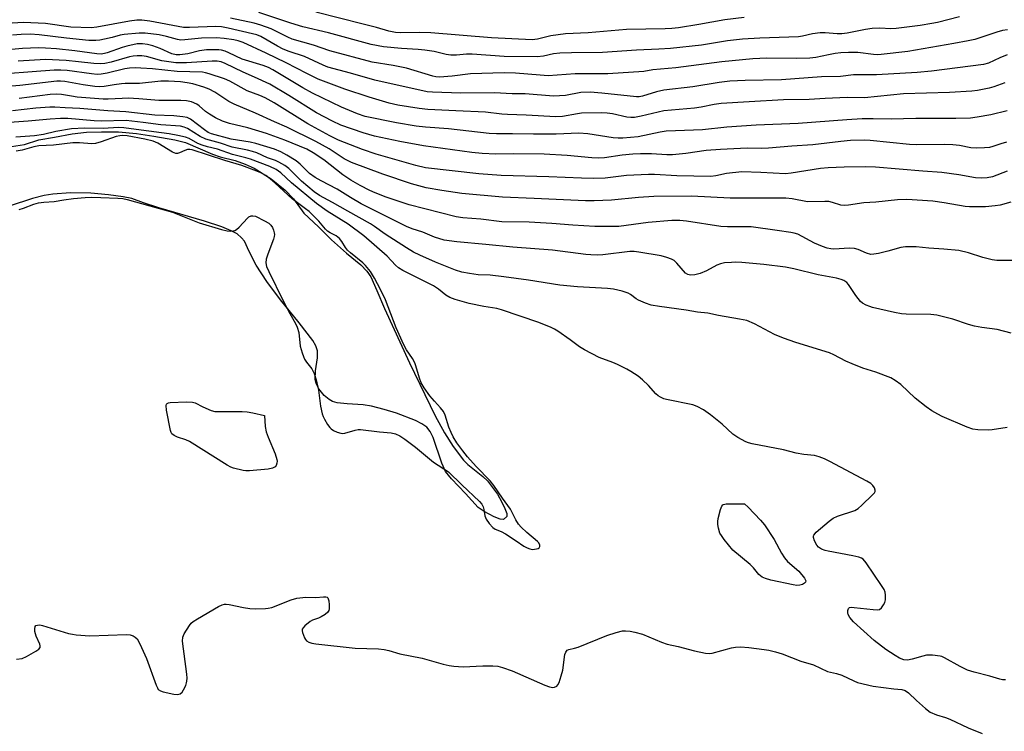
# Model space of a CAD drawing. Units: inches. Extents: x 1243767 to 1249767, y 541454 to 545454.
# Drawn here: x 1244641 to 1244932, y 544329 to 544539 of the extents above; entities that cross this region are included whole.
import ezdxf

# ---------------------------------------------------------------- set-up
doc = ezdxf.new("R2010")
doc.units = ezdxf.units.IN
doc.header["$MEASUREMENT"] = 0
doc.layers.add('HYDRO-Water Body', color=4, linetype='Continuous')
doc.layers.add('Undefined', color=1, linetype='Continuous')

msp = doc.modelspace()

# ---------------------------------------------------------------- linework, layer by layer
at = {"layer": 'HYDRO-Water Body'}
msp.add_lwpolyline([(1244637.4, 544501.69), (1244642.48, 544502.48), (1244646.76, 544503.93), (1244651.39, 544504.71), (1244656.59, 544505.72), (1244660.89, 544506.16), (1244665.3, 544506.25), (1244670.28, 544506.24), (1244675.61, 544505.79), (1244680.72, 544505), (1244686.95, 544503.93), (1244690.15, 544503.16), (1244698.1, 544499.68), (1244700.4, 544498.85), (1244704.84, 544497.81), (1244707.8, 544496.74), (1244710.42, 544495.55), (1244715.45, 544492.37), (1244719.56, 544488.99), (1244722.08, 544486.42), (1244725.12, 544482.2), (1244729.47, 544478.19), (1244733.26, 544474.35), (1244737.79, 544470.34), (1244741.94, 544466.89), (1244743.71, 544465.05), (1244744.98, 544463.41), (1244746.71, 544459.35), (1244749.03, 544453.99), (1244756.35, 544437.92), (1244763.97, 544422.21), (1244766.72, 544417.22), (1244769.26, 544413.2), (1244772.34, 544409.08), (1244773.66, 544407.87), (1244778.09, 544404.34), (1244779.45, 544403.04), (1244782.36, 544399.09), (1244783.72, 544396.68), (1244784.6, 544394.78), (1244785.12, 544393.39), (1244785.13, 544392.45), (1244784.14, 544391.59), (1244783.19, 544391.65), (1244781.45, 544392.37), (1244778.48, 544393.95), (1244776.72, 544395.12), (1244772.98, 544399.22), (1244768.78, 544403.61), (1244767.03, 544405.79), (1244765.89, 544408.24), (1244763.36, 544415.86), (1244762.5, 544417.59), (1244761.48, 544418.89), (1244760.04, 544419.92), (1244758.17, 544420.91), (1244752.55, 544423.05), (1244748.85, 544424.15), (1244745.11, 544425.08), (1244742.64, 544425.52), (1244737.95, 544425.75), (1244735.02, 544426.09), (1244733.59, 544426.5), (1244732.6, 544427.09), (1244731.17, 544428.27), (1244729.52, 544430.26), (1244728.81, 544431.82), (1244728.47, 544433.08), (1244728.6, 544435.6), (1244729.16, 544439.42), (1244729.19, 544441.47), (1244728.68, 544442.94), (1244727.75, 544444.57), (1244723.77, 544449.74), (1244718.23, 544456.58), (1244714.17, 544462.01), (1244711, 544466.86), (1244708.95, 544470.83), (1244707.57, 544473.95), (1244706.72, 544474.92), (1244705.37, 544476.08), (1244703.66, 544477), (1244700.86, 544478.16), (1244695.79, 544479.83), (1244682.2, 544483.77), (1244677.66, 544485.28), (1244674.25, 544486.54), (1244671.69, 544487.06), (1244667.34, 544487.6), (1244662.13, 544488.09), (1244656.09, 544488.21), (1244650.89, 544487.85), (1244648.35, 544487.41), (1244644.88, 544486.51), (1244630.68, 544481.93)], dxfattribs=at)
at = {"layer": 'Undefined'}
for points, elevation in [([(1244932.99, 544503.2), (1244931.27, 544502.75), (1244928.91, 544501.92), (1244927.93, 544501.66), (1244926.48, 544501.51), (1244924.14, 544501.45), (1244922.4, 544501.57), (1244919, 544502.21), (1244917.02, 544502.47), (1244914.64, 544502.5), (1244906.22, 544502.4), (1244904.21, 544502.54), (1244892.6, 544503.71), (1244890.81, 544503.76), (1244886.8, 544503.66), (1244883.97, 544503.45), (1244875.64, 544502.44), (1244869.46, 544502.07), (1244862.59, 544501.4), (1244860.56, 544501.34), (1244856.2, 544501.41), (1244848.35, 544501.06), (1244844.12, 544500.72), (1244838.14, 544499.85), (1244834.16, 544499.46), (1244832.47, 544499.47), (1244827.95, 544499.74), (1244824.74, 544499.74), (1244822.42, 544499.64), (1244819.32, 544499.38), (1244814.05, 544498.61), (1244812.34, 544498.47), (1244810.32, 544498.57), (1244803.05, 544499.31), (1244796.17, 544499.64), (1244787.15, 544499.77), (1244781.91, 544499.7), (1244777.91, 544499.83), (1244774.77, 544500.16), (1244760.5, 544502.13), (1244753.48, 544503.41), (1244746.06, 544504.96), (1244742.66, 544505.97), (1244736.11, 544508.28), (1244733.61, 544509.47), (1244728.9, 544511.94), (1244720.66, 544517.07), (1244715.09, 544520.36), (1244710.51, 544522.48), (1244707.15, 544523.94), (1244701.82, 544526.52), (1244700.72, 544526.94), (1244699.48, 544527.17), (1244698.01, 544527.17), (1244690.47, 544526.7), (1244687.22, 544526.71), (1244683.17, 544527.29), (1244678.64, 544528.53), (1244677.23, 544528.73), (1244675.82, 544528.8), (1244674.68, 544528.7), (1244673.55, 544528.51), (1244668.18, 544526.92), (1244666.24, 544526.53), (1244664.87, 544526.37), (1244663.04, 544526.45), (1244658.47, 544527.03), (1244654.85, 544527.39), (1244648.73, 544527.69), (1244640.67, 544527.21)], 316), ([(1244933.13, 544494.61), (1244928.84, 544493), (1244927.23, 544492.66), (1244925.51, 544492.55), (1244923.81, 544492.63), (1244918.85, 544493.54), (1244913.81, 544494.27), (1244908.16, 544494.64), (1244894.19, 544495.81), (1244891.25, 544495.91), (1244884.91, 544495.84), (1244880.19, 544495.65), (1244877.9, 544495.38), (1244869.3, 544494.03), (1244867.58, 544493.83), (1244860.32, 544494.27), (1244854.63, 544494.39), (1244850.17, 544493.99), (1244846.98, 544493.27), (1244845.51, 544493.08), (1244835.48, 544493.3), (1244828.88, 544493.67), (1244827.1, 544493.69), (1244820.59, 544493.33), (1244814.24, 544492.61), (1244810.88, 544492.5), (1244807.23, 544492.57), (1244797.63, 544492.95), (1244783.51, 544493.33), (1244776.89, 544493.86), (1244761.13, 544495.66), (1244758.21, 544496.32), (1244746.53, 544499.68), (1244742.49, 544501.07), (1244735.4, 544503.84), (1244732.84, 544505.05), (1244726.31, 544508.61), (1244716.37, 544514.82), (1244713.69, 544516.34), (1244712.13, 544517.04), (1244708.36, 544518.42), (1244703.28, 544521.23), (1244701.71, 544521.96), (1244697.17, 544523.47), (1244696.02, 544523.77), (1244695.18, 544523.9), (1244687.68, 544524.16), (1244680.35, 544524.87), (1244676.95, 544525.11), (1244675.29, 544525.16), (1244673.61, 544525.06), (1244672.21, 544524.88), (1244666.92, 544523.59), (1244665.22, 544523.3), (1244664.05, 544523.26), (1244662.31, 544523.39), (1244655.16, 544524.38), (1244653.24, 544524.51), (1244651.31, 544524.52), (1244630.39, 544522.97)], 314), ([(1244934.25, 544485.5), (1244931.03, 544484.62), (1244929.6, 544484.37), (1244926.69, 544484.1), (1244923.77, 544484.06), (1244922.02, 544484.09), (1244920.68, 544484.22), (1244914.53, 544485.29), (1244911.11, 544485.8), (1244903.51, 544486.23), (1244900.75, 544486.19), (1244894.25, 544485.5), (1244890.75, 544485.25), (1244886.19, 544484.54), (1244885.06, 544484.46), (1244883.99, 544484.6), (1244881.51, 544485.38), (1244880.4, 544485.62), (1244879.26, 544485.67), (1244874.12, 544485.6), (1244869.6, 544486.46), (1244867.71, 544486.65), (1244851.22, 544486.66), (1244839.82, 544487.21), (1244828.59, 544487.14), (1244824.15, 544486.84), (1244816.1, 544486.01), (1244810.96, 544485.82), (1244808.44, 544485.83), (1244793.2, 544486.57), (1244783.89, 544486.93), (1244771.85, 544487.99), (1244765.93, 544488.88), (1244761.35, 544489.71), (1244757, 544490.84), (1244748.53, 544493.76), (1244739.19, 544497.18), (1244737.08, 544498.24), (1244732.62, 544501.21), (1244728.71, 544503.44), (1244720.09, 544507.64), (1244716.45, 544509.21), (1244710.87, 544511.84), (1244704.53, 544514.42), (1244702.98, 544515.26), (1244698.81, 544517.97), (1244697.13, 544518.9), (1244695.55, 544519.53), (1244692.28, 544520.45), (1244690.62, 544520.81), (1244688.65, 544521.09), (1244685.11, 544521.31), (1244682.86, 544521.3), (1244676.53, 544520.58), (1244672.28, 544520.59), (1244671.18, 544520.52), (1244669, 544520.22), (1244666.04, 544519.66), (1244664.76, 544519.55), (1244663.36, 544519.65), (1244659.91, 544520.14), (1244654.46, 544521.14), (1244653.17, 544521.26), (1244652.06, 544521.25), (1244641.1, 544519.98), (1244638.8, 544519.82)], 312), ([(1244934.69, 544468.17), (1244930.13, 544468.23), (1244928.75, 544468.39), (1244925.99, 544469.07), (1244921.74, 544470.49), (1244918.85, 544471.13), (1244914.38, 544471.6), (1244909.95, 544471.84), (1244906.27, 544472.2), (1244903.1, 544472.24), (1244901.69, 544472.05), (1244897.84, 544470.94), (1244895.06, 544470.3), (1244893.67, 544470.05), (1244892.85, 544470.02), (1244891.54, 544470.37), (1244889.03, 544471.5), (1244887.94, 544471.76), (1244886.5, 544471.81), (1244881.83, 544471.57), (1244880.96, 544471.62), (1244879.89, 544471.85), (1244878.56, 544472.32), (1244876.19, 544473.37), (1244871.2, 544475.95), (1244870.19, 544476.3), (1244869.19, 544476.52), (1244865.16, 544477.03), (1244857.41, 544478.19), (1244850.38, 544478.14), (1244848.43, 544478.27), (1244838.34, 544479.82), (1244836.35, 544480.05), (1244833.96, 544480.04), (1244826.98, 544479.49), (1244818.24, 544478.27), (1244811.15, 544478.26), (1244804.71, 544478.63), (1244798.44, 544479.15), (1244791.73, 544479.51), (1244783.69, 544479.65), (1244777.47, 544480.43), (1244772.11, 544480.84), (1244770.21, 544481.08), (1244756.25, 544484.66), (1244749.51, 544486.99), (1244746.2, 544488.23), (1244744.63, 544488.95), (1244741.8, 544490.4), (1244739.05, 544491.96), (1244736.65, 544493.58), (1244731.04, 544497.99), (1244727.93, 544500.03), (1244725.98, 544501.14), (1244719.46, 544503.82), (1244714.06, 544505.73), (1244708.6, 544507.42), (1244703.17, 544508.73), (1244701.04, 544509.4), (1244698.96, 544510.43), (1244697.22, 544511.45), (1244696.07, 544512.31), (1244694.17, 544514.01), (1244693.47, 544514.48), (1244691.86, 544515.14), (1244690.46, 544515.48), (1244688.73, 544515.57), (1244682.21, 544515.58), (1244676.33, 544516.07), (1244673.14, 544516.21), (1244671.4, 544516.18), (1244667.3, 544515.89), (1244665.74, 544515.9), (1244658.12, 544516.56), (1244656.42, 544516.79), (1244653.42, 544517.36), (1244651.89, 544517.44), (1244650.12, 544517.29), (1244640.97, 544516.14)], 310), ([(1244934.33, 544446.73), (1244930.16, 544447.79), (1244925.66, 544448.39), (1244923.49, 544448.78), (1244921.67, 544449.3), (1244917.05, 544450.87), (1244912.31, 544452.05), (1244910.59, 544452.23), (1244903.31, 544452.33), (1244901.9, 544452.42), (1244899.85, 544452.8), (1244893.35, 544454.3), (1244892.5, 544454.56), (1244891.41, 544455.03), (1244890.39, 544455.6), (1244889.72, 544456.12), (1244888.35, 544457.82), (1244886.23, 544461.15), (1244885.67, 544461.72), (1244884.83, 544462.26), (1244884.09, 544462.58), (1244882.65, 544462.97), (1244877.25, 544463.99), (1244870.02, 544465.78), (1244867.55, 544466.2), (1244861.18, 544467.06), (1244854.65, 544467.63), (1244852.92, 544467.7), (1244851.6, 544467.65), (1244849.54, 544467.48), (1244848.39, 544467.26), (1244847.32, 544466.81), (1244844.21, 544465.18), (1244842.33, 544464.37), (1244840.75, 544463.96), (1244839.46, 544463.88), (1244838.7, 544464.03), (1244837.98, 544464.46), (1244835.48, 544467.43), (1244834.61, 544468.21), (1244833.87, 544468.63), (1244832.51, 544469.12), (1244830.82, 544469.57), (1244824.22, 544470.7), (1244822.85, 544470.83), (1244821.52, 544470.84), (1244813.51, 544469.86), (1244812.08, 544469.79), (1244809.99, 544469.86), (1244808.5, 544469.99), (1244798.65, 544471.26), (1244786.91, 544472.14), (1244778.96, 544472.94), (1244770.39, 544473.68), (1244766.59, 544474.21), (1244763.78, 544475.1), (1244760.29, 544476.58), (1244757.18, 544477.58), (1244755.45, 544478.29), (1244742.13, 544485.01), (1244738.96, 544486.85), (1244735.02, 544489.32), (1244730.25, 544491.74), (1244728.48, 544492.79), (1244726.84, 544493.96), (1244724, 544496.69), (1244722.86, 544497.65), (1244720.11, 544499.41), (1244718.35, 544500.4), (1244716.47, 544501.14), (1244710.89, 544502.85), (1244709.23, 544503.19), (1244703.64, 544504.07), (1244697.86, 544505.69), (1244696.87, 544506.11), (1244695.72, 544506.85), (1244691.62, 544510.06), (1244690.67, 544510.47), (1244689.37, 544510.7), (1244686.72, 544510.96), (1244681.1, 544511.25), (1244672.53, 544512.23), (1244667.19, 544512.52), (1244658.86, 544513.15), (1244654.58, 544513.34), (1244651.44, 544513.6), (1244649.98, 544513.61), (1244645.9, 544513.3), (1244639.01, 544512.44)], 308), ([(1244933.17, 544418.82), (1244928.69, 544418.1), (1244927.57, 544417.99), (1244924.48, 544418.08), (1244922.95, 544418.33), (1244921.35, 544418.93), (1244913.94, 544422.07), (1244912.63, 544422.7), (1244910.85, 544423.72), (1244909.15, 544424.91), (1244905.92, 544427.45), (1244901.7, 544431.54), (1244900, 544432.72), (1244898.71, 544433.44), (1244894.28, 544435.12), (1244890.44, 544436.35), (1244887.26, 544437.61), (1244885.43, 544438.41), (1244881.92, 544440.29), (1244880.6, 544440.89), (1244870.59, 544443.95), (1244867.03, 544445.2), (1244864.37, 544446.32), (1244858.43, 544449.42), (1244856.17, 544450.41), (1244853.99, 544450.89), (1244847.76, 544451.91), (1244844.62, 544452.61), (1244841.6, 544452.89), (1244838.19, 544453.5), (1244830.33, 544454.56), (1244827.83, 544454.99), (1244826.2, 544455.53), (1244824.11, 544456.47), (1244823.42, 544456.88), (1244821.76, 544458.16), (1244821.01, 544458.55), (1244819.3, 544459.08), (1244816.68, 544459.71), (1244814.93, 544459.91), (1244806.06, 544460.4), (1244800.88, 544460.87), (1244791.62, 544462.38), (1244784.23, 544463.37), (1244780.24, 544463.84), (1244776.71, 544463.99), (1244774.13, 544464.31), (1244771.86, 544464.72), (1244769.96, 544465.32), (1244764.07, 544467.72), (1244759.42, 544469.77), (1244757.55, 544470.71), (1244755.49, 544471.94), (1244749.19, 544475.97), (1244746.04, 544478.26), (1244744.86, 544479.02), (1244738.14, 544482.76), (1244733.65, 544485.4), (1244729.76, 544487.44), (1244728.16, 544488.55), (1244724.47, 544491.67), (1244720.66, 544495.45), (1244719.48, 544496.28), (1244717.74, 544497.32), (1244716.73, 544497.76), (1244714.34, 544498.58), (1244711.18, 544500.01), (1244709.92, 544500.49), (1244708.43, 544500.88), (1244703.96, 544501.76), (1244700.43, 544502.88), (1244696.18, 544504.09), (1244694.45, 544504.92), (1244690.73, 544507.28), (1244689.77, 544507.69), (1244688.64, 544507.95), (1244682.84, 544508.38), (1244677.58, 544509.08), (1244672.55, 544509.61), (1244665.23, 544509.45), (1244663.16, 544509.55), (1244655.33, 544510.22), (1244653.2, 544510.23), (1244650.08, 544510.04), (1244643.61, 544509.43), (1244636.66, 544508.92)], 306), ([(1244932.6, 544344.14), (1244931.8, 544344.18), (1244930.99, 544344.33), (1244927.99, 544345.2), (1244923.42, 544346.36), (1244921.44, 544346.96), (1244919.19, 544348.06), (1244914.65, 544350.66), (1244913.85, 544351.01), (1244913.3, 544351.15), (1244911.03, 544351.42), (1244909.32, 544351.44), (1244908.16, 544351.18), (1244905.01, 544350.2), (1244903.67, 544350), (1244902.61, 544350.06), (1244901.3, 544350.52), (1244900.02, 544351.29), (1244897.29, 544353.12), (1244893.81, 544355.79), (1244887.68, 544361.34), (1244886.63, 544362.57), (1244886.11, 544363.48), (1244885.98, 544363.96), (1244886, 544364.66), (1244886.21, 544365.25), (1244886.53, 544365.5), (1244887.01, 544365.59), (1244887.84, 544365.58), (1244893.46, 544364.9), (1244894.85, 544364.85), (1244895.34, 544364.97), (1244895.95, 544365.42), (1244896.6, 544366.28), (1244896.95, 544367.02), (1244897.11, 544367.83), (1244897.16, 544369.23), (1244897.07, 544370.04), (1244896.78, 544370.83), (1244896.01, 544372.09), (1244891.46, 544378.71), (1244890.54, 544379.81), (1244890.08, 544380.13), (1244889.28, 544380.45), (1244887.54, 544380.87), (1244880.16, 544382.17), (1244879.29, 544382.39), (1244878.27, 544382.81), (1244877.34, 544383.37), (1244876.8, 544383.97), (1244876.16, 544385.22), (1244875.86, 544386.24), (1244875.87, 544386.71), (1244875.95, 544386.94), (1244876.62, 544387.78), (1244880.47, 544391.07), (1244881.64, 544391.97), (1244882.94, 544392.58), (1244888.07, 544394.28), (1244889.07, 544394.86), (1244890.16, 544395.81), (1244893.32, 544398.83), (1244893.86, 544399.45), (1244894.09, 544399.87), (1244894.14, 544400.3), (1244893.88, 544400.97), (1244893.42, 544401.62), (1244892.83, 544402.19), (1244891.6, 544402.94), (1244880.74, 544408.77), (1244879.16, 544409.53), (1244877.57, 544410.15), (1244876.17, 544410.48), (1244873, 544410.84), (1244870.71, 544411.22), (1244867.01, 544412.23), (1244857.74, 544413.97), (1244856.64, 544414.24), (1244855.83, 544414.56), (1244853.48, 544415.87), (1244851.99, 544416.85), (1244848.8, 544419.82), (1244845.43, 544422.53), (1244843.35, 544424.02), (1244841.49, 544424.96), (1244840.13, 544425.48), (1244832.42, 544427.05), (1244831.57, 544427.3), (1244830.58, 544427.77), (1244829.89, 544428.21), (1244829.26, 544428.75), (1244827.03, 544431.26), (1244825.32, 544432.9), (1244823.97, 544433.96), (1244821.86, 544435.39), (1244820.64, 544436.09), (1244817.85, 544437.47), (1244816.54, 544438.03), (1244812.48, 544439.53), (1244808.11, 544441.76), (1244806.64, 544442.66), (1244803.87, 544444.74), (1244800.25, 544447.28), (1244799.25, 544447.9), (1244798.24, 544448.39), (1244794.61, 544449.84), (1244783.61, 544453.64), (1244782.17, 544453.98), (1244778.33, 544454.61), (1244774.03, 544455.48), (1244769.84, 544456.67), (1244768.26, 544457.28), (1244767.15, 544457.99), (1244764.94, 544459.74), (1244763.52, 544460.67), (1244754.37, 544465.29), (1244753.12, 544466.04), (1244752.27, 544466.8), (1244749.74, 544469.45), (1244742.91, 544475.54), (1244738.24, 544478.92), (1244732.04, 544482.78), (1244728.85, 544485.02), (1244721.46, 544491.21), (1244718.29, 544494.13), (1244716.99, 544495.1), (1244715.08, 544496), (1244709.39, 544498.18), (1244707.99, 544498.6), (1244704, 544499.55), (1244699.55, 544501.15), (1244696.61, 544501.82), (1244695.02, 544502.32), (1244693.74, 544502.85), (1244691.17, 544504.3), (1244690.17, 544504.69), (1244687.89, 544505.21), (1244685.28, 544505.68), (1244677, 544506.75), (1244671.91, 544507.5), (1244670.33, 544507.52), (1244665.78, 544507.22), (1244660.21, 544507.33), (1244656.46, 544507.2), (1244651.78, 544506.35), (1244648.11, 544505.49), (1244645.49, 544505.12), (1244639.99, 544504.74)], 304), ([(1244640.89, 544483.29), (1244642.25, 544483.67), (1244645.29, 544484.84), (1244646.62, 544485.23), (1244648.26, 544485.44), (1244651.28, 544485.64), (1244654.18, 544486.14), (1244657.02, 544486.51), (1244660.5, 544486.85), (1244662.23, 544486.92), (1244665.08, 544486.88), (1244670.07, 544486.67), (1244671.57, 544486.5), (1244672.92, 544486.22), (1244686.24, 544482.51), (1244694.14, 544479.39), (1244700.78, 544477.36), (1244702.43, 544476.97), (1244703.29, 544476.89), (1244704.13, 544476.94), (1244704.67, 544477.09), (1244705.17, 544477.33), (1244706.04, 544478.08), (1244708.43, 544480.74), (1244708.88, 544481.09), (1244709.57, 544481.39), (1244710.05, 544481.46), (1244710.85, 544481.29), (1244713.54, 544479.97), (1244714.82, 544479.21), (1244715.41, 544478.64), (1244715.81, 544477.95), (1244716.13, 544477.2), (1244716.35, 544476.43), (1244716.41, 544475.91), (1244716.35, 544475.35), (1244716.11, 544474.51), (1244714.43, 544470.03), (1244714, 544468.62), (1244713.92, 544467.51), (1244714.12, 544466.45), (1244714.77, 544464.91), (1244719.06, 544456.26), (1244720.98, 544452.57), (1244722.66, 544449.6), (1244723.17, 544448.52), (1244723.64, 544446.87), (1244724.09, 544442.83), (1244724.6, 544440.88), (1244724.99, 544439.78), (1244725.35, 544439.01), (1244725.95, 544438.11), (1244727.48, 544436.11), (1244728.17, 544434.78), (1244728.75, 544432.86), (1244729.5, 544429.79), (1244730.06, 544425.11), (1244730.55, 544422.84), (1244730.82, 544422.02), (1244731.2, 544421.24), (1244732.11, 544419.72), (1244732.79, 544418.78), (1244733.19, 544418.37), (1244733.91, 544417.89), (1244734.98, 544417.4), (1244736.09, 544417.08), (1244736.65, 544417.05), (1244737.21, 544417.14), (1244740.34, 544418.05), (1244741.16, 544418.19), (1244741.89, 544418.21), (1244747.48, 544417.48), (1244750.97, 544417.2), (1244752.23, 544416.91), (1244753.5, 544416.31), (1244754.95, 544415.38), (1244758.2, 544412.98), (1244763.46, 544408.52), (1244767.92, 544405.69), (1244771.84, 544401.81), (1244777.03, 544396.91), (1244777.75, 544396.07), (1244778.17, 544395.31), (1244778.39, 544394.53), (1244778.66, 544392.68), (1244779.02, 544391.71), (1244779.91, 544390.36), (1244780.99, 544389.16), (1244781.7, 544388.69), (1244783.47, 544388), (1244784.75, 544387.32), (1244787.94, 544385.29), (1244790.21, 544383.68), (1244791.18, 544383.14), (1244791.97, 544382.86), (1244792.8, 544382.74), (1244793.91, 544382.87), (1244794.4, 544383.01), (1244794.77, 544383.23), (1244794.94, 544383.55), (1244794.89, 544383.96), (1244794.59, 544384.64), (1244794.27, 544385.06), (1244791.04, 544387.75), (1244789.38, 544389.32), (1244788.63, 544390.16), (1244787.83, 544391.46), (1244786.23, 544394.66), (1244783.86, 544397.92), (1244781.36, 544401.66), (1244780.21, 544402.97), (1244776.11, 544407.25), (1244773.56, 544410.07), (1244772.11, 544411.89), (1244770.42, 544414.28), (1244769.34, 544416.01), (1244768.67, 544417.29), (1244768.05, 544418.92), (1244766.88, 544422.47), (1244766.42, 544423.5), (1244765.58, 544424.64), (1244763.74, 544426.63), (1244762.41, 544428.2), (1244760.73, 544430.56), (1244759.83, 544432.04), (1244759.31, 544433.41), (1244758.22, 544437.08), (1244757.91, 544437.88), (1244757.25, 544439.16), (1244755.48, 544441.76), (1244754.68, 544443.24), (1244752.47, 544448.29), (1244749.24, 544456.52), (1244747.83, 544459.61), (1244746.02, 544462.99), (1244744.8, 544464.9), (1244743.38, 544466.68), (1244742.54, 544467.49), (1244738.9, 544470.49), (1244738.07, 544471.26), (1244737.45, 544472.08), (1244736.38, 544473.86), (1244735.63, 544474.71), (1244734.65, 544475.47), (1244732.87, 544476.42), (1244732.17, 544476.89), (1244731.57, 544477.49), (1244729.57, 544479.82), (1244726.68, 544482.68), (1244725.66, 544483.51), (1244721.64, 544486.46), (1244716.65, 544491.13), (1244715.2, 544492.4), (1244713.84, 544493.34), (1244712.36, 544494.13), (1244710.43, 544494.94), (1244706.79, 544496.27), (1244701.81, 544497.77), (1244692.11, 544500.94), (1244691.42, 544501.08), (1244690.72, 544501.05), (1244689.91, 544500.76), (1244688.33, 544500.02), (1244687.8, 544499.87), (1244687.28, 544499.88), (1244686.27, 544500.28), (1244681.96, 544502.88), (1244680.61, 544503.53), (1244678.08, 544504.15), (1244672.84, 544505.05), (1244671.43, 544505.19), (1244670.68, 544505.13), (1244669.63, 544504.91), (1244665.23, 544503.27), (1244663.55, 544502.83), (1244662.43, 544502.77), (1244658.77, 544502.97), (1244656.84, 544502.99), (1244651.11, 544502.36), (1244646.76, 544502.15), (1244645.26, 544501.86), (1244641.82, 544500.87), (1244640.05, 544500.55)], 302), ([(1244640.13, 544350.23), (1244641.79, 544350.45), (1244643.09, 544351.02), (1244645.88, 544352.59), (1244646.77, 544353.2), (1244647.17, 544353.74), (1244647.19, 544354.19), (1244647.05, 544354.68), (1244645.95, 544357.09), (1244645.59, 544358.47), (1244645.54, 544359.25), (1244645.66, 544359.91), (1244645.91, 544360.19), (1244646.31, 544360.33), (1244647.04, 544360.38), (1244647.88, 544360.25), (1244655.56, 544357.89), (1244656.7, 544357.61), (1244657.83, 544357.45), (1244661.83, 544357.2), (1244672.64, 544357.57), (1244673.81, 544357.46), (1244674.64, 544357.19), (1244675.29, 544356.79), (1244675.8, 544356.29), (1244676.67, 544354.76), (1244678.62, 544350.41), (1244681.45, 544342.55), (1244681.8, 544341.76), (1244682.09, 544341.31), (1244682.72, 544340.85), (1244683.51, 544340.59), (1244686.66, 544339.94), (1244687.73, 544339.81), (1244688.2, 544339.85), (1244688.59, 544339.99), (1244689.12, 544340.49), (1244689.55, 544341.17), (1244690.18, 544342.43), (1244690.47, 544343.21), (1244690.57, 544343.77), (1244690.59, 544344.64), (1244690.5, 544345.83), (1244689.28, 544355.61), (1244689.33, 544356.75), (1244689.76, 544357.77), (1244691.32, 544360.21), (1244691.85, 544360.89), (1244692.44, 544361.43), (1244693.69, 544362.23), (1244699.9, 544365.84), (1244700.97, 544366.33), (1244701.71, 544366.49), (1244702.2, 544366.52), (1244703.04, 544366.44), (1244707.24, 544365.55), (1244709.2, 544365.22), (1244710.92, 544365.13), (1244713.79, 544365.2), (1244714.61, 544365.31), (1244715.62, 544365.58), (1244721.34, 544367.78), (1244723.02, 544368.25), (1244725.68, 544368.59), (1244728.67, 544368.53), (1244730.9, 544368.73), (1244731.66, 544368.72), (1244732.04, 544368.57), (1244732.18, 544368.42), (1244732.47, 544367.47), (1244732.58, 544366.32), (1244732.59, 544365.16), (1244732.49, 544364.63), (1244732.27, 544364.19), (1244731.47, 544363.48), (1244730.24, 544362.75), (1244729.46, 544362.39), (1244727.71, 544361.77), (1244726.98, 544361.38), (1244725.41, 544360.15), (1244724.88, 544359.56), (1244724.67, 544359.12), (1244724.63, 544358.63), (1244724.73, 544358.11), (1244725.32, 544356.53), (1244725.59, 544356.05), (1244725.93, 544355.65), (1244726.64, 544355.25), (1244727.47, 544355), (1244728.65, 544354.8), (1244740.29, 544353.52), (1244747.25, 544353.32), (1244748.92, 544353.15), (1244750.27, 544352.86), (1244753.49, 544351.87), (1244760.14, 544350.5), (1244766.36, 544348.76), (1244768.1, 544348.37), (1244769.48, 544348.17), (1244772.27, 544347.94), (1244778.08, 544348.28), (1244781.03, 544348.26), (1244782.48, 544348.14), (1244783.92, 544347.77), (1244786.75, 544346.82), (1244796.41, 544342.54), (1244797.74, 544342.08), (1244798.78, 544341.89), (1244799.27, 544341.92), (1244799.92, 544342.26), (1244800.26, 544342.65), (1244800.62, 544343.38), (1244801.26, 544345.3), (1244801.71, 544346.97), (1244802.32, 544351.61), (1244802.59, 544352.35), (1244803.04, 544352.91), (1244803.46, 544353.11), (1244805.19, 544353.46), (1244806.3, 544353.82), (1244814.72, 544357.24), (1244817.45, 544358.17), (1244819.39, 544358.63), (1244820.22, 544358.66), (1244821.62, 544358.54), (1244823.05, 544358.27), (1244825.33, 544357.61), (1244830.93, 544355.29), (1244832.56, 544354.71), (1244835.83, 544353.96), (1244840.68, 544352.68), (1244843.89, 544352.05), (1244845.05, 544351.97), (1244845.9, 544352.07), (1244851.58, 544353.63), (1244852.76, 544353.8), (1244854.24, 544353.88), (1244856.74, 544353.71), (1244861.27, 544353.14), (1244862.68, 544352.91), (1244864.62, 544352.42), (1244866.56, 544351.8), (1244872.14, 544349.66), (1244875.83, 544348.61), (1244880.02, 544346.63), (1244882.69, 544345.99), (1244884.25, 544345.49), (1244887.8, 544343.8), (1244888.87, 544343.39), (1244893.46, 544342.28), (1244899.66, 544341.46), (1244901.99, 544341.23), (1244903, 544340.95), (1244903.94, 544340.29), (1244906.3, 544338.02), (1244908.98, 544335.62), (1244910.4, 544334.56), (1244912.22, 544333.76), (1244914.89, 544332.99), (1244916.23, 544332.5), (1244921.63, 544329.91), (1244925.7, 544328.23)], 304)]:
    msp.add_lwpolyline(points, dxfattribs=dict(at, elevation=elevation))
at = {"layer": 'Undefined', "elevation": 304}
for points in [[(1244700.88, 544423.5), (1244706.85, 544423.5), (1244708.33, 544423.44), (1244710.07, 544423.14), (1244713.53, 544422.37), (1244713.68, 544419.12), (1244713.94, 544417.53), (1244714.55, 544415.9), (1244716.61, 544411.03), (1244717.13, 544409.37), (1244717.21, 544408.82), (1244717.18, 544408.28), (1244716.91, 544407.56), (1244716.61, 544407.19), (1244715.81, 544406.75), (1244714.57, 544406.45), (1244709.08, 544405.94), (1244707.97, 544405.95), (1244707.14, 544406.05), (1244704.33, 544406.76), (1244703.52, 544407.06), (1244702.47, 544407.62), (1244691.31, 544414.62), (1244690.25, 544415.11), (1244687.79, 544415.96), (1244686.74, 544416.43), (1244686.12, 544416.92), (1244685.86, 544417.36), (1244685.69, 544417.88), (1244684.55, 544423.94), (1244684.42, 544425.3), (1244684.53, 544425.73), (1244684.69, 544425.92), (1244685.09, 544426.13), (1244685.61, 544426.22), (1244690.4, 544426.35), (1244692.16, 544426.3), (1244692.97, 544426.09), (1244695.23, 544424.88), (1244697.67, 544423.81), (1244698.8, 544423.56)], [(1244854.85, 544396.25), (1244855.41, 544396.19), (1244856.53, 544395.23), (1244860.16, 544391.37), (1244861.33, 544390.03), (1244864.2, 544385.66), (1244866.35, 544381.61), (1244867.28, 544380.19), (1244868.22, 544379.13), (1244871.53, 544376.27), (1244873.19, 544374.24), (1244873.59, 544373.38), (1244873.51, 544373.02), (1244873.22, 544372.72), (1244872.56, 544372.35), (1244871.79, 544372.11), (1244870.96, 544372.08), (1244869.82, 544372.2), (1244863.26, 544373.64), (1244861.66, 544374.12), (1244860.67, 544374.55), (1244859.73, 544375.32), (1244858.14, 544377.23), (1244857.12, 544378.25), (1244852.04, 544382.53), (1244849.46, 544385.65), (1244848.61, 544386.81), (1244848.2, 544387.57), (1244847.73, 544388.97), (1244847.52, 544390.11), (1244847.55, 544390.99), (1244847.71, 544391.86), (1244848.39, 544394.49), (1244848.79, 544395.54), (1244849.09, 544395.92), (1244849.29, 544396.05), (1244850.03, 544396.23)]]:
    msp.add_lwpolyline(points, close=True, dxfattribs=at)
at = {"layer": 'Undefined'}
for points in [[(1244919.06, 544540.3, 326), (1244912.57, 544538.65, 326), (1244910.87, 544538.29, 326), (1244907.44, 544537.75, 326), (1244900.3, 544536.84, 326), (1244898.72, 544536.77, 326), (1244895.46, 544536.97, 326), (1244893.22, 544536.83, 326), (1244891.26, 544536.58, 326), (1244885.81, 544535.42, 326), (1244884.26, 544535.22, 326), (1244882.83, 544535.24, 326), (1244879.31, 544535.57, 326), (1244877.85, 544535.61, 326), (1244875.57, 544535.3, 326), (1244872.62, 544534.56, 326), (1244871.47, 544534.39, 326), (1244859.99, 544534.01, 326), (1244854.86, 544533.68, 326), (1244850.45, 544533.17, 326), (1244842.69, 544531.92, 326), (1244833.53, 544530.92, 326), (1244830.16, 544530.7, 326), (1244823.48, 544530.42, 326), (1244813.45, 544529.78, 326), (1244804.28, 544529.66, 326), (1244800.87, 544529.51, 326), (1244798.99, 544529.31, 326), (1244795.98, 544528.61, 326), (1244794.17, 544528.47, 326), (1244784.4, 544528.53, 326), (1244774.92, 544529.29, 326), (1244773.27, 544529.26, 326), (1244770.31, 544528.97, 326), (1244768.65, 544528.98, 326), (1244767.23, 544529.18, 326), (1244763.67, 544530.02, 326), (1244760.88, 544530.45, 326), (1244758.94, 544530.62, 326), (1244754.04, 544530.88, 326), (1244748.69, 544531.4, 326), (1244744.99, 544532.15, 326), (1244732.39, 544535.53, 326), (1244724.85, 544537.37, 326), (1244721.26, 544538.41, 326), (1244711.85, 544541.54, 326)], [(1244855.34, 544540.06, 328), (1244849.64, 544539.36, 328), (1244841.92, 544537.99, 328), (1244835.91, 544537.05, 328), (1244833.95, 544536.81, 328), (1244831.99, 544536.7, 328), (1244820.53, 544536.52, 328), (1244809.26, 544535.55, 328), (1244802.52, 544535.24, 328), (1244798.2, 544534.67, 328), (1244794.28, 544533.65, 328), (1244792.64, 544533.48, 328), (1244780.67, 544534.07, 328), (1244762.69, 544535.53, 328), (1244759.2, 544535.65, 328), (1244753.81, 544535.55, 328), (1244752.26, 544535.67, 328), (1244750.27, 544536.1, 328), (1244746.59, 544537.16, 328), (1244742.71, 544538.17, 328), (1244728.69, 544541.66, 328)], [(1244933.09, 544529.05, 322), (1244930.96, 544528.18, 322), (1244927.62, 544526.61, 322), (1244926.12, 544526.15, 322), (1244910.77, 544524.23, 322), (1244906.52, 544523.87, 322), (1244894.53, 544523.12, 322), (1244887.66, 544523.1, 322), (1244883.86, 544522.63, 322), (1244878.23, 544522.53, 322), (1244866.39, 544521.67, 322), (1244855.62, 544521.47, 322), (1244851.07, 544521.24, 322), (1244847.92, 544520.88, 322), (1244840.15, 544519.62, 322), (1244831.55, 544518.56, 322), (1244829.44, 544518.08, 322), (1244825.3, 544516.79, 322), (1244824.3, 544516.63, 322), (1244823.51, 544516.6, 322), (1244813.29, 544517.71, 322), (1244809.8, 544518, 322), (1244807.08, 544517.88, 322), (1244802.5, 544517.06, 322), (1244798.96, 544516.79, 322), (1244790.63, 544517.52, 322), (1244786.74, 544517.51, 322), (1244781.52, 544517.78, 322), (1244771.51, 544517.67, 322), (1244763.15, 544518, 322), (1244761.56, 544518.14, 322), (1244746.1, 544521.58, 322), (1244738.89, 544523.63, 322), (1244732.23, 544525.42, 322), (1244730.86, 544525.98, 322), (1244725.35, 544528.58, 322), (1244720.8, 544530.02, 322), (1244718.98, 544530.69, 322), (1244717.29, 544531.59, 322), (1244712.43, 544534.43, 322), (1244711.22, 544534.94, 322), (1244709.97, 544535.3, 322), (1244702.73, 544536.99, 322), (1244700.75, 544537.36, 322), (1244699.14, 544537.42, 322), (1244691.29, 544537.16, 322), (1244689.53, 544537.18, 322), (1244679.54, 544539.06, 322), (1244677.2, 544539.34, 322), (1244675.76, 544539.33, 322), (1244673.58, 544539.06, 322), (1244663.88, 544537.25, 322), (1244662.2, 544537.07, 322), (1244656.26, 544537.26, 322), (1244648.71, 544538.35, 322), (1244642.18, 544538.6, 322), (1244638.84, 544538.41, 322)], [(1244933.19, 544536.42, 324), (1244931.75, 544536.27, 324), (1244930.09, 544535.79, 324), (1244923.57, 544533.62, 324), (1244921.64, 544533.15, 324), (1244917.32, 544532.45, 324), (1244903.73, 544530.03, 324), (1244895.86, 544529.14, 324), (1244894.7, 544529.1, 324), (1244893.58, 544529.16, 324), (1244889.01, 544529.73, 324), (1244886.23, 544529.77, 324), (1244883.94, 544529.65, 324), (1244882.24, 544529.44, 324), (1244880.26, 544529.09, 324), (1244876.51, 544528.27, 324), (1244874.73, 544528.08, 324), (1244870.9, 544527.93, 324), (1244862.02, 544528.02, 324), (1244857.94, 544527.86, 324), (1244848.77, 544527.02, 324), (1244835.19, 544525.25, 324), (1244828.32, 544524.6, 324), (1244825.65, 544524.17, 324), (1244815.08, 544523.48, 324), (1244812.9, 544523.42, 324), (1244805.35, 544523.45, 324), (1244797.34, 544522.88, 324), (1244795.05, 544522.99, 324), (1244787.71, 544523.65, 324), (1244784.42, 544523.69, 324), (1244774.39, 544523.42, 324), (1244768.96, 544522.74, 324), (1244765.22, 544522.44, 324), (1244764.17, 544522.54, 324), (1244763.3, 544522.75, 324), (1244755.49, 544525.13, 324), (1244751.51, 544525.89, 324), (1244745.38, 544526.93, 324), (1244732.79, 544530.27, 324), (1244727.99, 544531.92, 324), (1244721.65, 544533.73, 324), (1244720.44, 544534.26, 324), (1244715.5, 544536.77, 324), (1244712.41, 544537.87, 324), (1244710.43, 544538.43, 324), (1244703.44, 544539.91, 324)], [(1244932.43, 544520.75, 320), (1244929.19, 544519.6, 320), (1244927.81, 544519.2, 320), (1244924.4, 544518.52, 320), (1244922.68, 544518.32, 320), (1244916.1, 544517.92, 320), (1244902.48, 544517.49, 320), (1244890.93, 544516.38, 320), (1244885.83, 544516.46, 320), (1244879.34, 544516.17, 320), (1244874.59, 544515.86, 320), (1244866.97, 544515.78, 320), (1244856.87, 544515.1, 320), (1244848.58, 544514.68, 320), (1244846.51, 544514.4, 320), (1244842.67, 544513.58, 320), (1244840.71, 544513.24, 320), (1244831.58, 544512.5, 320), (1244824.94, 544510.86, 320), (1244822.96, 544510.5, 320), (1244821.83, 544510.5, 320), (1244820.7, 544510.61, 320), (1244816.41, 544511.6, 320), (1244814.82, 544511.81, 320), (1244813.14, 544511.9, 320), (1244807.26, 544511.79, 320), (1244806.08, 544511.64, 320), (1244801.67, 544510.85, 320), (1244799.67, 544510.73, 320), (1244790.93, 544511.25, 320), (1244785.36, 544511.36, 320), (1244783.67, 544511.49, 320), (1244778.82, 544512.07, 320), (1244770.11, 544512.44, 320), (1244761.78, 544512.9, 320), (1244759.25, 544513.18, 320), (1244752.94, 544514.14, 320), (1244750.36, 544514.77, 320), (1244744.4, 544516.48, 320), (1244737.21, 544518.93, 320), (1244729.39, 544521.88, 320), (1244725.98, 544523.49, 320), (1244719.9, 544526.73, 320), (1244713.99, 544529.58, 320), (1244707.22, 544532.69, 320), (1244705.73, 544533.22, 320), (1244704.43, 544533.5, 320), (1244701.61, 544533.91, 320), (1244699.29, 544534.07, 320), (1244694.87, 544534, 320), (1244689.9, 544533.45, 320), (1244688.72, 544533.41, 320), (1244687.72, 544533.57, 320), (1244684.49, 544534.47, 320), (1244682.35, 544534.95, 320), (1244678.23, 544535.47, 320), (1244676.44, 544535.47, 320), (1244671.95, 544535.11, 320), (1244670.77, 544534.86, 320), (1244668.4, 544534.19, 320), (1244666.19, 544533.66, 320), (1244664.8, 544533.37, 320), (1244663.65, 544533.26, 320), (1244661.58, 544533.33, 320), (1244654.9, 544533.98, 320), (1244646.82, 544535.02, 320), (1244644.23, 544535.12, 320), (1244641.48, 544535.06, 320), (1244638.98, 544534.9, 320)], [(1244933.11, 544512.47, 318), (1244928.27, 544511.32, 318), (1244924.3, 544510.6, 318), (1244922.26, 544510.36, 318), (1244917.92, 544510.25, 318), (1244906.14, 544510.26, 318), (1244898.83, 544510.02, 318), (1244893.54, 544510.12, 318), (1244890.25, 544510.07, 318), (1244885.7, 544509.83, 318), (1244871.31, 544508.72, 318), (1244858.89, 544508.28, 318), (1244850.27, 544507.61, 318), (1244843.02, 544506.84, 318), (1244835.03, 544506.6, 318), (1244832.32, 544506.44, 318), (1244830.53, 544506.17, 318), (1244823.99, 544504.81, 318), (1244819.49, 544504.35, 318), (1244818.06, 544504.36, 318), (1244816.65, 544504.46, 318), (1244809.13, 544505.64, 318), (1244806.47, 544505.91, 318), (1244799.74, 544505.54, 318), (1244793.08, 544505.56, 318), (1244786.86, 544505.69, 318), (1244782.14, 544505.66, 318), (1244779.9, 544505.77, 318), (1244767.87, 544507.12, 318), (1244761.11, 544507.62, 318), (1244758.35, 544507.94, 318), (1244752.58, 544508.91, 318), (1244743.22, 544510.81, 318), (1244740.95, 544511.59, 318), (1244736.27, 544513.59, 318), (1244727.68, 544517.72, 318), (1244724.87, 544519.26, 318), (1244715.99, 544524.64, 318), (1244714.69, 544525.33, 318), (1244713.05, 544525.93, 318), (1244706.86, 544527.81, 318), (1244702.9, 544529.68, 318), (1244701.84, 544530.1, 318), (1244700.8, 544530.39, 318), (1244699.97, 544530.51, 318), (1244697.99, 544530.56, 318), (1244696.29, 544530.5, 318), (1244694.31, 544530.2, 318), (1244690.78, 544529.34, 318), (1244688.48, 544529.05, 318), (1244687.33, 544529.02, 318), (1244686.06, 544529.31, 318), (1244682.65, 544530.88, 318), (1244680.5, 544531.69, 318), (1244678.84, 544532.16, 318), (1244677.44, 544532.34, 318), (1244675.85, 544532.27, 318), (1244672.79, 544531.64, 318), (1244671.41, 544531.22, 318), (1244666.99, 544529.63, 318), (1244666.14, 544529.4, 318), (1244665.2, 544529.27, 318), (1244663.87, 544529.35, 318), (1244657.4, 544530.28, 318), (1244651.94, 544530.85, 318), (1244648.75, 544531.07, 318), (1244646.7, 544531.12, 318), (1244641.96, 544530.92, 318), (1244632.2, 544530.06, 318)]]:
    msp.add_polyline3d(points, dxfattribs=at)

doc.saveas('drawing.dxf')
